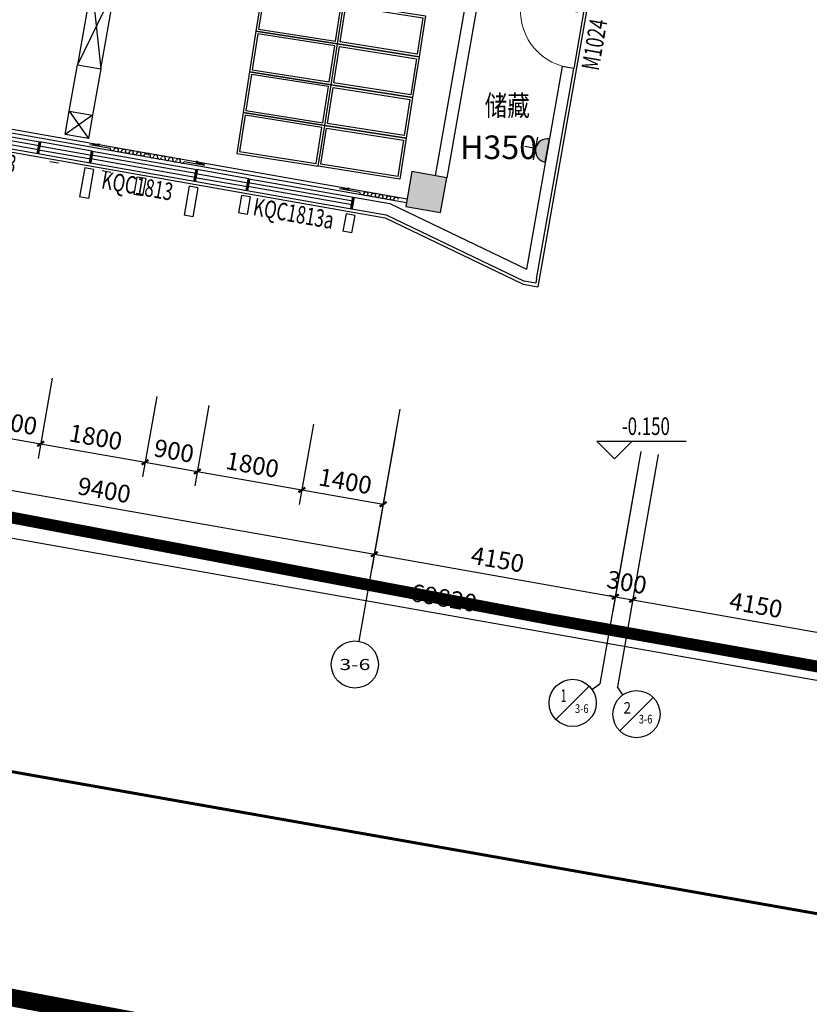
# Model space of a CAD drawing. Units: millimetres. Extents: x -342620 to 563983, y -16869 to 253091.
# Drawn here: x -258721 to -245328, y 139712 to 156410 of the extents above; entities that cross this region are included whole.
import ezdxf
from ezdxf.enums import TextEntityAlignment as Align

# ---------------------------------------------------------------- set-up
doc = ezdxf.new("R2010")
doc.units = ezdxf.units.MM
for name, pattern in [('DASH', [0.35, 0.25, -0.1]), ('DASHDOT', [25.4, 12.7, -6.35, 0, -6.35]), ('HIDDEN', [9.525, 6.35, -3.175])]:
    doc.linetypes.add(name, pattern=pattern)
for name, color, linetype in [('0A-墙体定位标注', 5, 'Continuous'), ('0A-强电插座', 70, 'Continuous'), ('AXIS', 3, 'Continuous'), ('AXIS_TEXT', 7, 'Continuous'), ('COLUMN', 1, 'Continuous'), ('CURTWALL', 4, 'Continuous'), ('DIM_ELEV', 3, 'Continuous'), ('PUB_DIM', 3, 'Continuous'), ('PUB_HATCH', 8, 'Continuous'), ('PUB_TEXT', 7, 'Continuous'), ('WALL', 2, 'Continuous'), ('WINDOW', 4, 'Continuous'), ('WINDOW_TEXT', 7, 'Continuous'), ('YL-A34', 7, 'Continuous'), ('保温层', 251, 'Continuous'), ('地下室轮廓线', 251, 'DASH'), ('墙装饰肋板', 22, 'Continuous'), ('家具', 4, 'Continuous'), ('栏杆', 6, 'Continuous')]:
    doc.layers.add(name, color=color, linetype=linetype)
doc.layers.add('HX-建筑退让线', color=10, linetype='HIDDEN', lineweight=9)
doc.styles.add('_TCH_AXIS', font='COMPLEX', dxfattribs={"bigfont": 'GBCBIG'})
doc.styles.add('_TCH_DIM', font='SIMPLEX', dxfattribs={"bigfont": 'GBCBIG'})
doc.styles.add('_TCH_DIM_T3', font='SIMPLEX', dxfattribs={"width": 0.705882, "bigfont": 'GBCBIG'})
doc.styles.add('_TCH_WINDOW', font='SIMPLEX', dxfattribs={"height": 3.5, "bigfont": 'GBCBIG'})
doc.styles.add('COMPLEX', font='COMPLEX')
doc.styles.add('HT', font='txt', dxfattribs={"width": 0.8})
doc.styles.get("Standard").update_dxf_attribs({"font": 'arial.ttf'})
doc.dimstyles.new('_TCH_ARCH&&100', dxfattribs={"dimtxt": 297.5, "dimasz": 100, "dimexe": 250, "dimexo": 300, "dimgap": 126.25, "dimtad": 1, "dimdec": 0, "dimzin": 0, "dimdsep": 46, "dimtxsty": '_TCH_DIM_T3', "dimblk": 'ARCHTICK', "dimcen": 0.09, "dimclrt": 7, "dimadec": 3, "dimazin": 3, "dimtfac": 1, "dimtdec": 0, "dimtix": 1, "dimtmove": 2, "dimatfit": 3, "dimfxl": 100, "dimtolj": 1, "dimtzin": 0, "dimarcsym": 0})

# ---------------------------------------------------------------- blocks, each defined once
blk = doc.blocks.new('5KONG')
at = {"layer": '0A-强电插座'}
blk.add_hatch(color=11, dxfattribs=at).paths.add_polyline_path([(-8309.21, -6926.04, 1), (-8313.3, -6926.04)])
at = {"layer": '0A-强电插座', "color": 11}
for p, q in [((-8311.26, -6923.99), (-8311.26, -6922.07)), ((-8313.26, -6923.99), (-8309.26, -6923.99)), ((-8313.3, -6926.04), (-8309.21, -6926.04))]:
    blk.add_line(p, q, dxfattribs=at)
blk.add_arc((-8311.26, -6926.04), 2.05, 0, 180, dxfattribs=at)
blk = doc.blocks.new('小孩穿')
at = {"color": 4}
blk.add_lwpolyline([(816867, 3015550), (816867, 3016250), (815467, 3016250), (815467, 3015550)], close=True, dxfattribs=at)
at = {"color": 251}
blk.add_lwpolyline([(816827, 3015590), (816827, 3016210), (815507, 3016210), (815507, 3015590)], close=True, dxfattribs=at)
blk = doc.blocks.new('窗帘1')
at = {"layer": '家具', "color": 96}
for p, q in [((1010515, 3015521), (1010515, 3015477)), ((1010666, 3015477), (1010515, 3015521)), ((1010310, 3015477), (1010666, 3015477))]:
    blk.add_line(p, q, dxfattribs=at)
for centre, start, end in [((1009692, 3015477), 0, 180), ((1009822, 3015477), 0, 180), ((1009952, 3015477), 0, 180), ((1010082, 3015477), 0, 180), ((1010212, 3015477), 0, 180), ((1009757, 3015477), 180, 0), ((1009887, 3015477), 180, 0), ((1010017, 3015477), 180, 0), ((1010147, 3015477), 180, 0), ((1010277, 3015477), 180, 0)]:
    blk.add_arc(centre, 32.5, start, end, dxfattribs=at)
blk.add_solid([(1010666, 3015477), (1010515, 3015521), (1010515, 3015477)], dxfattribs=at)
blk = doc.blocks.new('_ArchTick')
at = {"color": 0, "linetype": 'ByBlock', "const_width": 0.4}
blk.add_lwpolyline([(-0.5, -0.5), (0.5, 0.5)], dxfattribs=at)
blk = doc.blocks.new('*D5686')
at = {"layer": 'Defpoints', "color": 0, "transparency": 16777216}
for p in [(-259004, 150784), (-258118, 150628), (-258366, 149217)]:
    blk.add_point(p, dxfattribs=at)
at = {"layer": 'PUB_DIM', "color": 0, "lineweight": -2, "transparency": 16777216}
for p, q in [((-259056, 150489), (-259296, 149127)), ((-258170, 150333), (-258410, 148970)), ((-259253, 149373), (-258366, 149217))]:
    blk.add_line(p, q, dxfattribs=at)
at = {"layer": 'PUB_DIM', "color": 0, "lineweight": -2, "transparency": 16777216, "xscale": 100, "yscale": 100, "zscale": 100}
for p, rotation in [((-259253, 149373), 170.0000000000096), ((-258366, 149217), 350.0000000000096)]:
    blk.add_blockref('_ArchTick', p, dxfattribs=dict(at, rotation=rotation))
at = {"layer": 'PUB_DIM', "color": 7, "transparency": 16777216, "insert": (-258762, 149566), "char_height": 297.5, "attachment_point": 5, "rotation": 350, "style": '_TCH_DIM_T3'}
blk.add_mtext('\\A1;900', dxfattribs=at)
blk = doc.blocks.new('*D5687')
at = {"layer": 'Defpoints', "color": 0, "transparency": 16777216}
for p in [(-258118, 150628), (-256345, 150316), (-256594, 148904)]:
    blk.add_point(p, dxfattribs=at)
at = {"layer": 'PUB_DIM', "color": 0, "lineweight": -2, "transparency": 16777216}
for p, q in [((-258170, 150333), (-258410, 148970)), ((-256397, 150020), (-256637, 148658)), ((-258366, 149217), (-256594, 148904))]:
    blk.add_line(p, q, dxfattribs=at)
at = {"layer": 'PUB_DIM', "color": 0, "lineweight": -2, "transparency": 16777216, "xscale": 100, "yscale": 100, "zscale": 100}
for p, rotation in [((-258366, 149217), 170.0000000000096), ((-256594, 148904), 350.0000000000096)]:
    blk.add_blockref('_ArchTick', p, dxfattribs=dict(at, rotation=rotation))
at = {"layer": 'PUB_DIM', "color": 7, "transparency": 16777216, "insert": (-257432, 149331), "char_height": 297.5, "attachment_point": 5, "rotation": 350, "style": '_TCH_DIM_T3'}
blk.add_mtext('\\A1;1800', dxfattribs=at)
blk = doc.blocks.new('*D5688')
at = {"layer": 'Defpoints', "color": 0, "transparency": 16777216}
for p in [(-256345, 150316), (-255459, 150159), (-255707, 148748)]:
    blk.add_point(p, dxfattribs=at)
at = {"layer": 'PUB_DIM', "color": 0, "lineweight": -2, "transparency": 16777216}
for p, q in [((-256397, 150020), (-256637, 148658)), ((-255511, 149864), (-255751, 148502)), ((-256594, 148904), (-255707, 148748))]:
    blk.add_line(p, q, dxfattribs=at)
at = {"layer": 'PUB_DIM', "color": 0, "lineweight": -2, "transparency": 16777216, "xscale": 100, "yscale": 100, "zscale": 100}
for p, rotation in [((-256594, 148904), 169.9999999999752), ((-255707, 148748), 349.9999999999752)]:
    blk.add_blockref('_ArchTick', p, dxfattribs=dict(at, rotation=rotation))
at = {"layer": 'PUB_DIM', "color": 7, "transparency": 16777216, "insert": (-256103, 149097), "char_height": 297.5, "attachment_point": 5, "rotation": 350, "style": '_TCH_DIM_T3'}
blk.add_mtext('\\A1;900', dxfattribs=at)
blk = doc.blocks.new('*D5689')
at = {"layer": 'Defpoints', "color": 0, "transparency": 16777216}
for p in [(-255459, 150159), (-253686, 149847), (-253935, 148435)]:
    blk.add_point(p, dxfattribs=at)
at = {"layer": 'PUB_DIM', "color": 0, "lineweight": -2, "transparency": 16777216}
for p, q in [((-255511, 149864), (-255751, 148502)), ((-253738, 149551), (-253978, 148189)), ((-255707, 148748), (-253935, 148435))]:
    blk.add_line(p, q, dxfattribs=at)
at = {"layer": 'PUB_DIM', "color": 0, "lineweight": -2, "transparency": 16777216, "xscale": 100, "yscale": 100, "zscale": 100}
for p, rotation in [((-255707, 148748), 170.000000000007), ((-253935, 148435), 350.000000000007)]:
    blk.add_blockref('_ArchTick', p, dxfattribs=dict(at, rotation=rotation))
at = {"layer": 'PUB_DIM', "color": 7, "transparency": 16777216, "insert": (-254773, 148862), "char_height": 297.5, "attachment_point": 5, "rotation": 350, "style": '_TCH_DIM_T3'}
blk.add_mtext('\\A1;1800', dxfattribs=at)
blk = doc.blocks.new('*D5690')
at = {"layer": 'Defpoints', "color": 0, "transparency": 16777216}
for p in [(-253686, 149847), (-252307, 149604), (-252556, 148192)]:
    blk.add_point(p, dxfattribs=at)
at = {"layer": 'PUB_DIM', "color": 0, "lineweight": -2, "transparency": 16777216}
for p, q in [((-253738, 149551), (-253978, 148189)), ((-252359, 149308), (-252600, 147946)), ((-253935, 148435), (-252556, 148192))]:
    blk.add_line(p, q, dxfattribs=at)
at = {"layer": 'PUB_DIM', "color": 0, "lineweight": -2, "transparency": 16777216, "xscale": 100, "yscale": 100, "zscale": 100}
for p, rotation in [((-253935, 148435), 169.999999999992), ((-252556, 148192), 349.999999999992)]:
    blk.add_blockref('_ArchTick', p, dxfattribs=dict(at, rotation=rotation))
at = {"layer": 'PUB_DIM', "color": 7, "transparency": 16777216, "insert": (-253198, 148584), "char_height": 297.5, "attachment_point": 5, "rotation": 350, "style": '_TCH_DIM_T3'}
blk.add_mtext('\\A1;1400', dxfattribs=at)
blk = doc.blocks.new('*D5984')
at = {"layer": 'AXIS', "color": 0, "lineweight": -2, "transparency": 16777216}
for p, q in [((-261581, 151144), (-262006, 148731)), ((-252323, 149512), (-252749, 147099)), ((-261963, 148977), (-252705, 147345))]:
    blk.add_line(p, q, dxfattribs=at)
at = {"layer": 'Defpoints', "color": 0, "transparency": 16777216}
for p in [(-261529, 151439), (-252271, 149807), (-252705, 147345)]:
    blk.add_point(p, dxfattribs=at)
at = {"layer": 'AXIS', "color": 0, "lineweight": -2, "transparency": 16777216, "xscale": 100, "yscale": 100, "zscale": 100}
for p, rotation in [((-261963, 148977), 169.9999999999985), ((-252705, 147345), 349.9999999999985)]:
    blk.add_blockref('_ArchTick', p, dxfattribs=dict(at, rotation=rotation))
at = {"layer": 'AXIS', "color": 7, "transparency": 16777216, "insert": (-257286, 148432), "char_height": 297.5, "attachment_point": 5, "rotation": 350, "style": '_TCH_DIM_T3'}
blk.add_mtext('\\A1;9400', dxfattribs=at)
blk = doc.blocks.new('*D5985')
at = {"layer": 'AXIS', "color": 0, "lineweight": -2, "transparency": 16777216}
for p, q in [((-252323, 149512), (-252749, 147099)), ((-248236, 148791), (-248662, 146378)), ((-252705, 147345), (-248618, 146624))]:
    blk.add_line(p, q, dxfattribs=at)
at = {"layer": 'Defpoints', "color": 0, "transparency": 16777216}
for p in [(-252271, 149807), (-248184, 149086), (-248618, 146624)]:
    blk.add_point(p, dxfattribs=at)
at = {"layer": 'AXIS', "color": 0, "lineweight": -2, "transparency": 16777216, "xscale": 100, "yscale": 100, "zscale": 100}
for p, rotation in [((-252705, 147345), 170.0000000000041), ((-248618, 146624), 350.0000000000041)]:
    blk.add_blockref('_ArchTick', p, dxfattribs=dict(at, rotation=rotation))
at = {"layer": 'AXIS', "color": 7, "transparency": 16777216, "insert": (-250614, 147256), "char_height": 297.5, "attachment_point": 5, "rotation": 350, "style": '_TCH_DIM_T3'}
blk.add_mtext('\\A1;4150', dxfattribs=at)
blk = doc.blocks.new('*D5986')
at = {"layer": 'AXIS', "color": 0, "lineweight": -2, "transparency": 16777216}
for p, q in [((-248236, 148791), (-248662, 146378)), ((-247941, 148739), (-248366, 146326)), ((-248618, 146624), (-248717, 146642)), ((-248618, 146624), (-248323, 146572)), ((-248323, 146572), (-248225, 146555))]:
    blk.add_line(p, q, dxfattribs=at)
at = {"layer": 'Defpoints', "color": 0, "transparency": 16777216}
for p in [(-248184, 149086), (-247889, 149034), (-248323, 146572)]:
    blk.add_point(p, dxfattribs=at)
at = {"layer": 'AXIS', "color": 0, "lineweight": -2, "transparency": 16777216, "xscale": 100, "yscale": 100, "zscale": 100}
for p, rotation in [((-248618, 146624), 349.9999999999615), ((-248323, 146572), 169.9999999999615)]:
    blk.add_blockref('_ArchTick', p, dxfattribs=dict(at, rotation=rotation))
at = {"layer": 'AXIS', "color": 7, "transparency": 16777216, "insert": (-248423, 146869), "char_height": 297.5, "attachment_point": 5, "rotation": 350, "style": '_TCH_DIM_T3'}
blk.add_mtext('\\A1;300', dxfattribs=at)
blk = doc.blocks.new('*D5987')
at = {"layer": 'AXIS', "color": 0, "lineweight": -2, "transparency": 16777216}
for p, q in [((-247941, 148739), (-248366, 146326)), ((-243854, 148018), (-244279, 145606)), ((-248323, 146572), (-244236, 145852))]:
    blk.add_line(p, q, dxfattribs=at)
at = {"layer": 'Defpoints', "color": 0, "transparency": 16777216}
for p in [(-247889, 149034), (-243802, 148314), (-244236, 145852)]:
    blk.add_point(p, dxfattribs=at)
at = {"layer": 'AXIS', "color": 0, "lineweight": -2, "transparency": 16777216, "xscale": 100, "yscale": 100, "zscale": 100}
for p, rotation in [((-248323, 146572), 170.0000000000041), ((-244236, 145852), 350.0000000000041)]:
    blk.add_blockref('_ArchTick', p, dxfattribs=dict(at, rotation=rotation))
at = {"layer": 'AXIS', "color": 7, "transparency": 16777216, "insert": (-246232, 146483), "char_height": 297.5, "attachment_point": 5, "rotation": 350, "style": '_TCH_DIM_T3'}
blk.add_mtext('\\A1;4150', dxfattribs=at)
blk = doc.blocks.new('*D5992')
at = {"layer": 'AXIS', "color": 0, "lineweight": -2, "transparency": 16777216}
for p, q in [((-285433, 155350), (-285997, 152149)), ((-285954, 152395), (-217194, 140271)), ((-216673, 143226), (-217238, 140025))]:
    blk.add_line(p, q, dxfattribs=at)
at = {"layer": 'Defpoints', "color": 0, "transparency": 16777216}
for p in [(-285381, 155645), (-216621, 143521), (-217194, 140271)]:
    blk.add_point(p, dxfattribs=at)
at = {"layer": 'AXIS', "color": 0, "lineweight": -2, "transparency": 16777216, "xscale": 100, "yscale": 100, "zscale": 100}
for p, rotation in [((-285954, 152395), 170.0000000000001), ((-217194, 140271), 350.0000000000001)]:
    blk.add_blockref('_ArchTick', p, dxfattribs=dict(at, rotation=rotation))
at = {"layer": 'AXIS', "color": 7, "transparency": 16777216, "insert": (-251526, 146604), "char_height": 297.5, "attachment_point": 5, "rotation": 350, "style": '_TCH_DIM_T3'}
blk.add_mtext('\\A1;69820', dxfattribs=at)
blk = doc.blocks.new('_FZH')
blk.add_lwpolyline([(-0.5, -0.5), (0.5, -0.5), (0.5, 0.5), (-0.5, 0.5)], close=True)
at = {"layer": 'PUB_HATCH'}
blk.add_solid([(-0.5, -0.5), (0.5, -0.5), (-0.5, 0.5), (0.5, 0.5)], dxfattribs=at)
blk = doc.blocks.new('$DorLib2D$00000001')
for p, q in [((0.45, 0.975), (0.5, 0.975)), ((0.45, 0), (0.45, 0.975)), ((0.5, 0), (0.5, 0.975)), ((0.5, 0), (0.45, 0))]:
    blk.add_line(p, q)
at = {"lineweight": 13}
blk.add_arc((0.475, 0), 0.975, 91.4693, 180, dxfattribs=at)
blk = doc.blocks.new('$WINLIB2D$00000001')
at = {"color": 0}
for points in [[(-0.5, 0.5), (-0.5, -0.5)], [(-0.5, 0.5), (0.5, 0.5)], [(0.5, -0.5), (0.5, 0.5)], [(0.5, 0.1667), (-0.5, 0.1667)], [(0.5, -0.1667), (-0.5, -0.1667)], [(-0.5, -0.5), (0.5, -0.5)]]:
    blk.add_lwpolyline(points, dxfattribs=at)
blk = doc.blocks.new('_AXISO')
blk.add_circle((0, 0), 0.5)
at = {"layer": 'AXIS_TEXT', "style": 'COMPLEX', "width": 1.041667}
blk.add_attdef('A', text='', height=0.56, dxfattribs=at).set_placement((-0.25, -0.28), (0.25, -0.28), align=Align.FIT)

msp = doc.modelspace()

# ---------------------------------------------------------------- linework, layer by layer
at = {"color": 251}
for p, q in [((-257497.5, 157024.3), (-257346.6, 155576.1)), ((-257103.5, 156954.8), (-257740.6, 155645.6)), ((-257879.5, 154857.7), (-257740.6, 155645.6)), ((-257346.6, 155576.1), (-257485.6, 154788.3)), ((-257879.5, 154857.7), (-257555, 154394.3)), ((-257485.6, 154788.3), (-257949, 154463.8))]:
    msp.add_line(p, q, dxfattribs=at)
msp.add_lwpolyline([(-256924.2, 158547.9), (-256825.7, 158530.5), (-256530.5, 160204.7), (-256924.4, 160274.2), (-257740.6, 155645.6), (-257346.6, 155576.1), (-257103.5, 156954.8), (-257202, 156972.2), (-256924.2, 158547.9)], dxfattribs=at)
msp.add_lwpolyline([(-257555, 154394.3), (-257949, 154463.8), (-257879.5, 154857.7), (-257485.6, 154788.3)], close=True, dxfattribs=at)
at = {"layer": 'AXIS', "color": 251}
for p, q in [((-252271.3, 149807.1), (-252965.9, 145867.9)), ((-248184.4, 149086.5), (-248879, 145147.3)), ((-247888.9, 149034.4), (-248583.5, 145095.2)), ((-249014.7, 145052.2), (-248879, 145147.3)), ((-249625.2, 144540), (-249059.5, 145105.6)), ((-248488.5, 144959.4), (-248583.5, 145095.2)), ((-248541.9, 144348.9), (-247976.2, 144914.6))]:
    msp.add_line(p, q, dxfattribs=at)
for centre in [(-249342.3, 144822.8), (-248259, 144631.8)]:
    msp.add_circle(centre, 400, dxfattribs=at)
at = {"layer": 'CURTWALL', "color": 251}
for p, q in [((-258377.6, 154336.3), (-258412.3, 154139.3)), ((-257491.3, 154180), (-258377.6, 154336.3)), ((-258412.3, 154139.3), (-257526, 153983)), ((-258400.8, 154205), (-257514.4, 154048.7)), ((-258389.2, 154270.6), (-257502.9, 154114.4)), ((-257526, 153983), (-257491.3, 154180)), ((-255718.6, 153867.4), (-255753.4, 153670.5)), ((-255730.2, 153801.8), (-254843.9, 153645.5)), ((-254832.3, 153711.2), (-255718.6, 153867.4)), ((-255753.4, 153670.5), (-254867, 153514.2)), ((-255741.8, 153736.1), (-254855.4, 153579.8)), ((-254867, 153514.2), (-254832.3, 153711.2)), ((-253094.4, 153201.6), (-253059.6, 153398.6))]:
    msp.add_line(p, q, dxfattribs=at)
at = {"layer": 'CURTWALL', "color": 251, "const_width": 50}
for points in [[(-258377.6, 154336.3), (-258412.3, 154139.3)], [(-257491.3, 154180), (-257526, 153983)], [(-255718.6, 153867.4), (-255753.4, 153670.5)], [(-254832.3, 153711.2), (-254867, 153514.2)], [(-253059.6, 153398.6), (-253094.4, 153201.6)]]:
    msp.add_lwpolyline(points, dxfattribs=at)
at = {"layer": 'DIM_ELEV', "color": 251}
for p, q in [((-248629.6, 148961.6), (-248929.6, 149261.6)), ((-248929.6, 149261.6), (-247417.6, 149261.6)), ((-248629.6, 148961.6), (-248329.6, 149261.6))]:
    msp.add_line(p, q, dxfattribs=at)
at = {"layer": 'HX-建筑退让线', "color": 251, "ltscale": 0.1, "const_width": 200, "flags": 128}
msp.add_lwpolyline([(-204810, 139017.5), (-190039.2, 152513.6), (-192950.6, 216451.4), (-207618.7, 230409.1), (-263199.6, 230180.4), (-263199.6, 224402), (-280315.5, 224402), (-295895.5, 211013.6), (-299577.8, 158354.8), (-294619.9, 157470.9), (-294942.8, 155659.4), (-288691.2, 154200.3), (-279843.4, 152220.5), (-269835.5, 150110.7), (-261017.6, 148374.9), (-249732.3, 146243.8), (-239354.1, 144406.9), (-230581.8, 142932), (-220082.6, 141251.6), (-209249.1, 139623.3), (-204810, 139017.5)], dxfattribs=at)
at = {"layer": 'WALL', "color": 251}
for p, q in [((-251093.5, 157062.8), (-251675.2, 153763.7)), ((-250905.2, 156978.9), (-251478.2, 153729)), ((-249520.5, 155617.7), (-250127, 152178.5)), ((-249952.9, 152013.9), (-249323.6, 155583)), ((-249323.6, 155583), (-249520.5, 155617.7)), ((-253059.6, 153398.6), (-253094.4, 153201.6)), ((-253059.6, 153398.6), (-252441.7, 153289.6)), ((-252441.7, 153289.6), (-250127, 152178.5)), ((-253094.4, 153201.6), (-252503.5, 153097.4)), ((-252503.5, 153097.4), (-250163, 151974)), ((-250163, 151974), (-250163, 151974)), ((-249966.1, 151939.2), (-250163, 151974)), ((-249952.9, 152013.9), (-249966.1, 151939.2))]:
    msp.add_line(p, q, dxfattribs=at)
at = {"layer": 'WINDOW', "color": 251}
msp.add_line((-249149.9, 156567.8), (-249323.6, 155583), dxfattribs=at)
at = {"layer": 'YL-A34', "color": 251, "linetype": 'DASHDOT', "ltscale": 0.2, "const_width": 300}
msp.add_lwpolyline([(-198406.5, 235447.1), (-266199.6, 235168), (-266199.6, 227402), (-281427.4, 227402), (-298800.8, 212472.5), (-302758.5, 155874.5), (-298099.8, 155044), (-299274.4, 148455.4), (-290473.9, 146401.3), (-281542, 144402.7), (-271433.2, 142271.7), (-262532.4, 140519.6), (-251171.7, 138374.2), (-240714.5, 136523.3), (-231877.2, 135037.6), (-221309.3, 133346.1), (-210384.6, 131704.1), (-198428, 130072.4), (-187459, 128800.2, 0.1984948), (-184346.9, 137422.4), (-188375.7, 225902, 0.4021428)], format="xyb", close=True, dxfattribs=at)
at = {"layer": '保温层', "color": 251}
msp.add_lwpolyline([(-249925.5, 151881.3), (-247598.6, 165077.7), (-250060.6, 165511.8), (-250164.8, 164921), (-251642, 165181.4), (-251537.8, 165772.3), (-256658.8, 166675.3), (-256763, 166084.4), (-258437.2, 166379.6), (-258333, 166970.5), (-264734.3, 168099.2), (-264838.5, 167508.3), (-266512.6, 167803.5), (-266408.4, 168394.4), (-271529.4, 169297.4), (-271633.6, 168706.5), (-273307.8, 169001.7), (-273203.6, 169592.6), (-278970.9, 170609.5), (-278970.9, 156890.5), (-277121.4, 157387.5), (-252518.9, 153049.4), (-250178.5, 151925.9)], close=True, dxfattribs=at)
at = {"layer": '地下室轮廓线', "color": 251, "linetype": 'DASH', "ltscale": 10, "const_width": 50, "flags": 128}
msp.add_lwpolyline([(-313792.8, 157202.6), (-276989.5, 150713.2), (-277649.4, 146970.9), (-203394.9, 133877.8), (-202735, 137620.1), (-196826.2, 136578.2), (-192875.7, 158982.2), (-192875.7, 203402), (-199075.7, 203402), (-199075.7, 216302, 0.1965761), (-203087.6, 226112.1, 0.1963812), (-212823.9, 230302), (-268275.7, 230302), (-268275.7, 227502), (-299075.7, 227502), (-299075.7, 230002), (-303631.3, 230002, 0.4583636), (-317576.4, 213817.9), (-316604.1, 207312.4), (-318493.8, 180289.4), (-312209.1, 179849.9)], format="xyb", close=True, dxfattribs=at)
at = {"layer": '墙装饰肋板', "color": 251}
for p, q in [((-258060.4, 153975.7), (-258208.1, 154001.8)), ((-257617.2, 153897.6), (-257704.1, 153405.2)), ((-257469.5, 153871.5), (-257617.2, 153897.6)), ((-257469.5, 153871.5), (-257556.3, 153379.1)), ((-257174.1, 153819.4), (-257321.8, 153845.5)), ((-256730.9, 153741.3), (-256783, 153445.9)), ((-256583.2, 153715.3), (-256730.9, 153741.3)), ((-256583.2, 153715.3), (-256635.3, 153419.8)), ((-255844.6, 153585), (-255931.4, 153092.6)), ((-255696.9, 153559), (-255844.6, 153585)), ((-255696.9, 153559), (-255783.7, 153066.6)), ((-257556.3, 153379.1), (-257704.1, 153405.2)), ((-256635.3, 153419.8), (-256783, 153445.9)), ((-254958.2, 153428.7), (-255010.3, 153133.3)), ((-254810.5, 153402.7), (-254958.2, 153428.7)), ((-254810.5, 153402.7), (-254862.6, 153107.2)), ((-254862.6, 153107.2), (-255010.3, 153133.3)), ((-255783.7, 153066.6), (-255931.4, 153092.6)), ((-253185.6, 153116.2), (-253237.7, 152820.7)), ((-253037.9, 153090.1), (-253185.6, 153116.2)), ((-253037.9, 153090.1), (-253090, 152794.7)), ((-253090, 152794.7), (-253237.7, 152820.7))]:
    msp.add_line(p, q, dxfattribs=at)
at = {"layer": '栏杆', "color": 251}
for points in [[(-260521.6, 154846.3), (-252150.7, 153370.3)], [(-260532, 154787.3), (-252161.2, 153311.2)]]:
    msp.add_lwpolyline(points, dxfattribs=at)

# ---------------------------------------------------------------- block references
at = {"color": 251}
for name, p, rotation in [('小孩穿', (1021151.4, 3008795.5), 171.0560706350611), ('小孩穿', (1021042.6, 3008104), 171.0560706350611), ('小孩穿', (1020933.7, 3007412.5), 171.0560706350611), ('小孩穿', (1020824.9, 3006721), 171.0560706350611), ('窗帘1', (-1774525.7, -2640223.3), 349.9999999999999)]:
    msp.add_blockref(name, p, dxfattribs=dict(at, rotation=rotation))
at = {"color": 251, "xscale": -1}
for name, p, rotation in [('小孩穿', (-589951.9, 3262353.2), 171.0560706350612), ('小孩穿', (-590060.7, 3261661.7), 171.0560706350612), ('小孩穿', (-590169.6, 3260970.2), 171.0560706350612), ('小孩穿', (-590278.4, 3260278.7), 171.0560706350612), ('窗帘1', (214148.9, -2990880.3), 350.0000000000493), ('窗帘1', (218384.7, -2991627.1), 349.9999999999642)]:
    msp.add_blockref(name, p, dxfattribs=dict(at, rotation=rotation))
at = {"layer": '0A-墙体定位标注', "color": 11, "xscale": 97.99388936439159, "yscale": 97.99388936439159, "zscale": 97.99388936439159, "rotation": 79.69264017788603}
msp.add_blockref('5KONG', (-771799.9, 1076939.2), dxfattribs=at)
at = {"layer": 'AXIS', "color": 251}
ref = msp.add_blockref('_AXISO', (-253035.4, 145474), dxfattribs=dict(at, xscale=800, yscale=800, zscale=800))
ref.add_attrib('A', '3-6', dxfattribs={"layer": 'AXIS_TEXT', "height": 187.78, "style": '_TCH_AXIS'}).set_placement((-253299.2, 145380.1), (-252771.6, 145380.1), align=Align.FIT)
at = {"layer": 'COLUMN', "color": 251, "xscale": 600.000000000005, "yscale": 600.000000000005, "zscale": 600.000000000005, "rotation": 349.9999999999998}
msp.add_blockref('_FZH', (-251825.8, 153485.7), dxfattribs=at)
at = {"layer": 'WINDOW', "color": 251}
ref = msp.add_blockref('$DorLib2D$00000001', (-249335.2, 156092.8), dxfattribs=dict(at, xscale=-999.9999999999991, yscale=-999.9999999999991, zscale=-999.9999999999991, rotation=260.0000000000001))
ref.add_attrib('A', 'M1024', (-248901.9, 155534), dxfattribs={"layer": 'WINDOW_TEXT', "height": 297.5, "rotation": 80, "style": '_TCH_WINDOW', "width": 0.705882})
ref = msp.add_blockref('$WINLIB2D$00000001', (-259281.3, 154394.1), dxfattribs=dict(at, xscale=-1800, yscale=-200, zscale=1800, rotation=170.0000000000482))
ref.add_attrib('A', 'KQC1813', (-260007.4, 154019.1), dxfattribs={"layer": 'WINDOW_TEXT', "height": 297.5, "rotation": 350, "style": '_TCH_WINDOW', "width": 0.705882})
ref = msp.add_blockref('$WINLIB2D$00000001', (-256622.3, 153925.2), dxfattribs=dict(at, xscale=-1800, yscale=-200, zscale=1800, rotation=170.0000000000482))
ref.add_attrib('A', 'KQC1813', (-257348.5, 153550.2), dxfattribs={"layer": 'WINDOW_TEXT', "height": 297.5, "rotation": 350, "style": '_TCH_WINDOW', "width": 0.705882})
ref = msp.add_blockref('$WINLIB2D$00000001', (-253963.3, 153456.4), dxfattribs=dict(at, xscale=-1800, yscale=-200, zscale=1800, rotation=170.0000000000482))
ref.add_attrib('A', 'KQC1813a', (-254778.1, 153097), dxfattribs={"layer": 'WINDOW_TEXT', "height": 297.5, "rotation": 350, "style": '_TCH_WINDOW', "width": 0.705882})

# ---------------------------------------------------------------- texts
at = {"color": 251, "insert": (-251252, 154445.5), "char_height": 400, "width": 9328.766, "attachment_point": 1}
msp.add_mtext('{\\fSimSun|b0|i0|c134|p2;\\C3;H350}', dxfattribs=at)
at = {"layer": 'AXIS_TEXT', "color": 251, "style": '_TCH_AXIS'}
for s, height, p, p2 in [('1', 218.6, (-249541.6, 144835.9), (-249447.9, 144835.9)), ('2', 191.8, (-248479.5, 144643.3), (-248351.6, 144643.3))]:
    msp.add_text(s, height=height, dxfattribs=at).set_placement(p, p2, align=Align.FIT)
at = {"layer": 'AXIS_TEXT', "color": 251, "style": '_TCH_AXIS', "width": 0.555556}
for p, p2 in [((-249302.7, 144652.2), (-249072.2, 144652.2)), ((-248219.4, 144474.1), (-247989, 144474.1))]:
    msp.add_text('3-6', height=147.67, dxfattribs=at).set_placement(p, p2, align=Align.FIT)
at = {"layer": 'PUB_TEXT', "color": 251}
for s, height, style, width, p in [('储藏', 350, 'HT', 0.8, (-250832.7, 154778.4)), ('-0.150', 297.5, '_TCH_DIM', 0.705882, (-248507.6, 149366.6))]:
    msp.add_text(s, height=height, dxfattribs=dict(at, style=style, width=width)).set_placement(p)

# ---------------------------------------------------------------- dimensions: what is measured, and where the dimension line sits
at = {"layer": 'AXIS', "color": 251}
for p1, p2, distance, picture, middle in [((-285380.6, 155645.2), (-216621.3, 143521.1), -3300, '*D5992', (-251526.2, 146604.1)), ((-261528.5, 151439.4), (-252271.3, 149807.1), -2500, '*D5984', (-257286.3, 148432.1)), ((-252271.3, 149807.1), (-248184.4, 149086.5), -2500, '*D5985', (-250614.2, 147255.6)), ((-248184.4, 149086.5), (-247888.9, 149034.4), -2500, '*D5986', (-248423, 146869.2)), ((-247888.9, 149034.4), (-243802, 148313.8), -2500, '*D5987', (-246231.8, 146482.9))]:
    dim = msp.add_aligned_dim(p1=p1, p2=p2, distance=distance, dimstyle='_TCH_ARCH&&100', dxfattribs=at)
    dim.commit()
    dim.dimension.update_dxf_attribs({"geometry": picture, "text_midpoint": middle})
at = {"layer": 'PUB_DIM', "color": 251}
for p1, p2, picture, middle in [((-259003.9, 150784.4), (-258117.6, 150628.1), '*D5686', (-258761.9, 149565.5)), ((-258117.6, 150628.1), (-256344.9, 150315.6), '*D5687', (-257432.4, 149331.1)), ((-256344.9, 150315.6), (-255458.6, 150159.3), '*D5688', (-256102.9, 149096.7)), ((-255458.6, 150159.3), (-253685.9, 149846.7), '*D5689', (-254773.4, 148862.3)), ((-253685.9, 149846.7), (-252307.2, 149603.6), '*D5690', (-253197.7, 148584.4))]:
    dim = msp.add_aligned_dim(p1=p1, p2=p2, distance=-1433.3, dimstyle='_TCH_ARCH&&100', dxfattribs=at)
    dim.commit()
    dim.dimension.update_dxf_attribs({"geometry": picture, "text_midpoint": middle})

doc.saveas('drawing.dxf')
